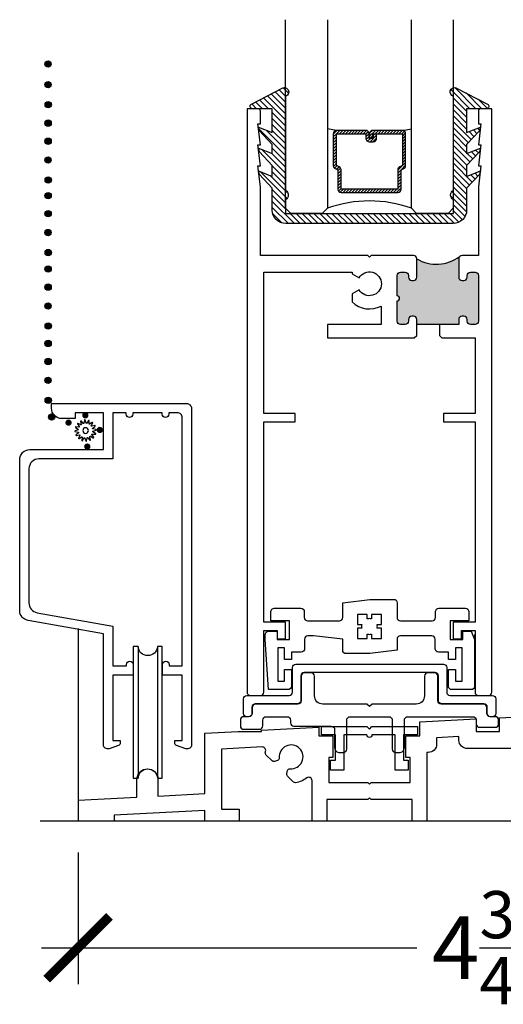
# Model space of a CAD drawing. Units: inches. Extents: x 0 to 579, y -19 to 37.
# Drawn here: x 43 to 46, y 13 to 19 of the extents above; entities that cross this region are included whole.
import ezdxf

# ---------------------------------------------------------------- set-up
doc = ezdxf.new("R2010")
doc.units = ezdxf.units.IN
doc.header["$MEASUREMENT"] = 0
for name, color, linetype in [('Arcadia-Dim', 4, 'Continuous'), ('Arcadia-Profile', 6, 'Continuous'), ('Arcadia-Shade', 8, 'Continuous')]:
    doc.layers.add(name, color=color, linetype=linetype)
doc.styles.get("Standard").update_dxf_attribs({"font": 'ARIALN.TTF'})
doc.dimstyles.new('Arcadia-4', dxfattribs={"dimscale": 4, "dimtxt": 0.0938, "dimasz": 0.0938, "dimexe": 0.0546, "dimexo": 0.0469, "dimgap": 0.0469, "dimtad": 0, "dimtih": 1, "dimdec": 4, "dimrnd": 0.0625, "dimzin": 3, "dimdsep": 46, "dimlunit": 4, "dimtxsty": 'Standard', "dimblk": 'ARCHTICK', "dimcen": 0.0469, "dimdle": 0.0546, "dimclrd": 256, "dimclre": 256, "dimclrt": 256, "dimadec": 0, "dimazin": 0, "dimtfac": 0.75, "dimtix": 1, "dimtmove": 2, "dimatfit": 3, "dimfxl": 1, "dimtolj": 1, "dimtzin": 3, "dimlwd": -3, "dimlwe": -3, "dimarcsym": 0})

# ---------------------------------------------------------------- blocks, each defined once
blk = doc.blocks.new('TEM_4A')
blk.add_lwpolyline([(7.1928, 3.3012), (7.1928, 3.3309), (7.1631, 3.3309), (7.1631, 3.3176, 0.068002), (7.1568, 3.3184, 0.068002), (7.1505, 3.3176), (7.1505, 3.3309), (7.1208, 3.3309), (7.1208, 3.3012), (7.1341, 3.3012, 0.125904), (7.1339, 3.2895), (7.1208, 3.2895), (7.1208, 3.2589), (7.1505, 3.2589), (7.1505, 3.2722, 0.068002), (7.1568, 3.2713, 0.068002), (7.1631, 3.2722), (7.1631, 3.2589), (7.1928, 3.2589), (7.1928, 3.2895), (7.1798, 3.2895, 0.125904), (7.1795, 3.3012)], format="xyb", close=True)
blk = doc.blocks.new('SPLINE_Z')
blk.add_lwpolyline([(-4.1832, 5.4301), (-4.2015, 5.4285, -0.784805), (-4.203, 5.4328), (-4.1875, 5.4427, 0.63707), (-4.188, 5.4469), (-4.2056, 5.4524, -0.784805), (-4.2053, 5.4569), (-4.1872, 5.4601, 0.63707), (-4.1861, 5.4642), (-4.2001, 5.4761, -0.784805), (-4.1981, 5.4801), (-4.1802, 5.4762, 0.63707), (-4.1776, 5.4795), (-4.1861, 5.4958, -0.784805), (-4.1827, 5.4988), (-4.1676, 5.4883, 0.63707), (-4.1639, 5.4904), (-4.1655, 5.5087, -0.784805), (-4.1612, 5.5102), (-4.1513, 5.4947, 0.63707), (-4.1471, 5.4952), (-4.1416, 5.5128, -0.784805), (-4.137, 5.5125), (-4.1339, 5.4944, 0.63707), (-4.1298, 5.4933), (-4.1179, 5.5074, -0.784805), (-4.1139, 5.5053), (-4.1178, 5.4874, 0.63707), (-4.1145, 5.4848), (-4.0982, 5.4933, -0.784805), (-4.0952, 5.4899), (-4.1057, 5.4748, 0.63707), (-4.1036, 5.4711), (-4.0853, 5.4727, -0.784805), (-4.0838, 5.4684), (-4.0993, 5.4586, 0.63707), (-4.0987, 5.4543), (-4.0812, 5.4488, -0.784805), (-4.0815, 5.4443), (-4.0996, 5.4411, 0.63707), (-4.1007, 5.437), (-4.0866, 5.4252, -0.784805), (-4.0886, 5.4211), (-4.1066, 5.4251, 0.63707), (-4.1092, 5.4217), (-4.1007, 5.4054, -0.784805), (-4.1041, 5.4024), (-4.1192, 5.4129, 0.63707), (-4.1229, 5.4108), (-4.1213, 5.3925, -0.784805), (-4.1256, 5.391), (-4.1354, 5.4065, 0.63707), (-4.1397, 5.406), (-4.1452, 5.3884, -0.784805), (-4.1497, 5.3887), (-4.1529, 5.4068, 0.63707), (-4.157, 5.4079), (-4.1688, 5.3939, -0.784805), (-4.1729, 5.3959), (-4.1689, 5.4138, 0.63707), (-4.1723, 5.4164), (-4.1886, 5.4079, -0.784805), (-4.1916, 5.4113), (-4.1811, 5.4264, 0.63707)], format="xyb", close=True)
blk.add_circle((-4.1434, 5.4506), 0.0167)
blk = doc.blocks.new('_ArchTick')
at = {"color": 0, "linetype": 'ByBlock', "lineweight": -3, "const_width": 0.15}
blk.add_lwpolyline([(-0.5, -0.5), (0.5, 0.5)], dxfattribs=at)
blk = doc.blocks.new('*D50')
at = {"layer": 'Arcadia-Dim', "lineweight": -3, "transparency": 16777216}
for p, q in [((48.1327, 14.0168), (48.1327, 13.1814)), ((43.4077, 13.9667), (43.4077, 13.1814)), ((43.1893, 13.3998), (45.429, 13.3998)), ((48.3511, 13.3998), (46.3463, 13.3998))]:
    blk.add_line(p, q, dxfattribs=at)
at = {"layer": 'Arcadia-Dim', "lineweight": -3, "transparency": 16777216, "xscale": 0.3752, "yscale": 0.3752, "zscale": 0.3752, "rotation": 180}
blk.add_blockref('_ArchTick', (43.4077, 13.3998), dxfattribs=at)
at = {"layer": 'Arcadia-Dim', "lineweight": -3, "transparency": 16777216, "xscale": 0.3752, "yscale": 0.3752, "zscale": 0.3752}
blk.add_blockref('_ArchTick', (48.1327, 13.3998), dxfattribs=at)
at = {"layer": 'Arcadia-Dim', "lineweight": -3, "transparency": 16777216, "insert": (45.8877, 13.3998), "char_height": 0.3752, "attachment_point": 5}
blk.add_mtext('\\A1;4{\\H0.75x;\\S3/4;}"', dxfattribs=at)
blk = doc.blocks.new('*U207')
at = {"layer": 'Arcadia-Shade', "lineweight": -3}
h = blk.add_hatch(dxfattribs=at)
h.set_pattern_fill('ANSI31', color=256, scale=0.1, style=0)
h.set_pattern_definition([(45, (-12.490091, -10.793534), (-0.008838835, 0.008838835), [])])
edge = h.paths.add_edge_path()
edge.add_line((0.499, 0.4286), (0.523, 0.4286))
edge.add_arc((0.523, 0.4482), 0.0197, 270, 360)
edge.add_line((0.5427, 0.4482), (0.5427, 0.4732))
edge.add_line((0.5427, 0.4732), (0.523, 0.4732))
edge.add_line((0.523, 0.4732), (0.523, 0.4482))
edge.add_line((0.523, 0.4482), (0.499, 0.4482))
edge.add_line((0.499, 0.4482), (0.499, 0.4763))
edge.add_arc((0.4793, 0.4763), 0.0197, 360, 450)
edge.add_line((0.4793, 0.496), (0.3036, 0.496))
edge.add_arc((0.3036, 0.4763), 0.0197, 90, 180)
edge.add_line((0.284, 0.4763), (0.284, 0.2858))
edge.add_arc((0.3036, 0.2858), 0.0197, 180, 245.45293)
edge.add_line((0.2955, 0.2679), (0.3114, 0.2606))
edge.add_line((0.3114, 0.2606), (0.3114, 0.1457))
edge.add_arc((0.3311, 0.1457), 0.0197, 180, 270)
edge.add_line((0.3311, 0.126), (0.6689, 0.126))
edge.add_arc((0.6689, 0.1457), 0.0197, 270, 360)
edge.add_line((0.6886, 0.1457), (0.6886, 0.2606))
edge.add_line((0.6886, 0.2606), (0.7045, 0.2679))
edge.add_arc((0.6964, 0.2858), 0.0197, 294.54707, 360)
edge.add_line((0.716, 0.2858), (0.716, 0.4763))
edge.add_arc((0.6964, 0.4763), 0.0197, 0, 90)
edge.add_line((0.6964, 0.496), (0.5207, 0.496))
edge.add_arc((0.5207, 0.4763), 0.0197, 90, 180)
edge.add_line((0.501, 0.4763), (0.501, 0.4522))
edge.add_line((0.501, 0.4522), (0.5207, 0.4522))
edge.add_line((0.5207, 0.4522), (0.5207, 0.4763))
edge.add_line((0.5207, 0.4763), (0.6964, 0.4763))
edge.add_line((0.6964, 0.4763), (0.6964, 0.2858))
edge.add_line((0.6964, 0.2858), (0.6804, 0.2786))
edge.add_arc((0.6886, 0.2606), 0.0197, 114.54707, 180)
edge.add_line((0.6689, 0.2606), (0.6689, 0.1457))
edge.add_line((0.6689, 0.1457), (0.3311, 0.1457))
edge.add_line((0.3311, 0.1457), (0.3311, 0.2606))
edge.add_arc((0.3114, 0.2606), 0.0197, 0, 65.45293)
edge.add_line((0.3196, 0.2786), (0.3036, 0.2858))
edge.add_line((0.3036, 0.2858), (0.3036, 0.4763))
edge.add_line((0.3036, 0.4763), (0.4793, 0.4763))
edge.add_line((0.4793, 0.4763), (0.4793, 0.4482))
edge.add_arc((0.499, 0.4482), 0.0197, 180, 270)
at = {"layer": 'Arcadia-Profile'}
for p, q in [((0, 0.0312), (0, 1.1562)), ((0.25, 1.1562), (0.25, 0.0312)), ((0.75, 0.0312), (0.75, 1.1562)), ((1, 1.1562), (1, 0.0312)), ((0.3036, 0.496), (0.25, 0.5054)), ((0.6964, 0.496), (0.75, 0.5054)), ((0.708, 0.27), (0.7122, 0.2742)), ((0.0312, 0), (0, 0.0312)), ((0.0312, 0), (0, 0.0312)), ((0.0312, 0), (0, 0.0312)), ((0.0312, 0), (0, 0.0312)), ((0.0312, 0), (0, 0.0312)), ((0.2188, 0), (0.0312, 0)), ((0.2188, 0), (0.0312, 0)), ((0.25, 0.0312), (0.2188, 0)), ((0.25, 0.0312), (0.2188, 0)), ((0.7812, 0), (0.75, 0.0312)), ((0.9688, 0), (0.7812, 0)), ((1, 0.0312), (0.9688, 0))]:
    blk.add_line(p, q, dxfattribs=at)
blk.add_lwpolyline([(0.499, 0.4286), (0.523, 0.4286, 0.414214), (0.5427, 0.4482), (0.5427, 0.4732), (0.523, 0.4732), (0.523, 0.4482), (0.499, 0.4482), (0.499, 0.4763, 0.414214), (0.4793, 0.496), (0.3036, 0.496, 0.414214), (0.284, 0.4763), (0.284, 0.2858, 0.293619), (0.2955, 0.2679), (0.3114, 0.2606), (0.3114, 0.1457, 0.414214), (0.3311, 0.126), (0.6689, 0.126, 0.414214), (0.6886, 0.1457), (0.6886, 0.2606), (0.7045, 0.2679, 0.293619), (0.716, 0.2858), (0.716, 0.4763, 0.414214), (0.6964, 0.496), (0.5207, 0.496, 0.414214), (0.501, 0.4763), (0.501, 0.4522), (0.5207, 0.4522), (0.5207, 0.4763), (0.6964, 0.4763), (0.6964, 0.2858), (0.6804, 0.2786, 0.293619), (0.6689, 0.2606), (0.6689, 0.1457), (0.3311, 0.1457), (0.3311, 0.2606, 0.293619), (0.3196, 0.2786), (0.3036, 0.2858), (0.3036, 0.4763), (0.4793, 0.4763), (0.4793, 0.4482, 0.414214)], format="xyb", close=True, dxfattribs=at)
blk.add_arc((0.5, -0.6625), 0.7374, 70.18348, 109.81652, dxfattribs=at)
blk = doc.blocks.new('b0950200')
blk.add_lwpolyline([(-0.4996, -0.685), (0.4996, -0.685, 0.414214), (0.5796, -0.605), (0.5796, -0.4742), (0.6557, -0.3924), (0.6628, -0.3705), (0.5796, -0.4038), (0.5796, -0.3381), (0.6557, -0.2564), (0.6628, -0.2345), (0.5796, -0.2677), (0.5796, -0.2127), (0.6557, -0.1309), (0.6628, -0.1091), (0.5796, -0.1423), (0.5796, 0), (0.6976, 0, 0.787077), (0.7044, 0.0283), (0.5161, 0.125, 1), (0.5007, 0.0733), (0.5007, -0.4859, 0.57735), (0.5007, -0.5435), (0.5007, -0.625), (-0.5007, -0.625), (-0.5007, -0.5435, 0.57735), (-0.5007, -0.4859), (-0.5007, 0.0733, 1), (-0.5161, 0.125), (-0.7044, 0.0283, 0.787077), (-0.6976, 0), (-0.5796, 0), (-0.5796, -0.1423), (-0.6628, -0.1091), (-0.6557, -0.1309), (-0.5796, -0.2127), (-0.5796, -0.2677), (-0.6628, -0.2345), (-0.6557, -0.2564), (-0.5796, -0.3381), (-0.5796, -0.4038), (-0.6628, -0.3705), (-0.6557, -0.3924), (-0.5796, -0.4742), (-0.5796, -0.605, 0.414214)], format="xyb", close=True)
blk = doc.blocks.new('1inchflexiblegasket')
at = {"layer": 'Arcadia-Shade', "lineweight": -3}
h = blk.add_hatch(dxfattribs=at)
h.set_pattern_fill('ANSI31', color=256, scale=0.2)
h.set_pattern_definition([(45, (-89.436279, -536.590228), (-0.0176776695, 0.0176776695), [])])
edge = h.paths.add_edge_path()
edge.add_line((0.4996, 0), (-0.4996, 0))
edge.add_arc((-0.4996, -0.08), 0.08, 90, 180)
edge.add_line((-0.5796, -0.08), (-0.5796, -0.2108))
edge.add_line((-0.5796, -0.2108), (-0.6557, -0.2926))
edge.add_line((-0.6557, -0.2926), (-0.6628, -0.3145))
edge.add_line((-0.6628, -0.3145), (-0.5796, -0.2812))
edge.add_line((-0.5796, -0.2812), (-0.5796, -0.3469))
edge.add_line((-0.5796, -0.3469), (-0.6557, -0.4286))
edge.add_line((-0.6557, -0.4286), (-0.6628, -0.4505))
edge.add_line((-0.6628, -0.4505), (-0.5796, -0.4173))
edge.add_line((-0.5796, -0.4173), (-0.5796, -0.4723))
edge.add_line((-0.5796, -0.4723), (-0.6557, -0.5541))
edge.add_line((-0.6557, -0.5541), (-0.6628, -0.5759))
edge.add_line((-0.6628, -0.5759), (-0.5796, -0.5427))
edge.add_line((-0.5796, -0.5427), (-0.5796, -0.685))
edge.add_line((-0.5796, -0.685), (-0.6976, -0.685))
edge.add_arc((-0.6976, -0.7), 0.015, 90, 242.82183)
edge.add_line((-0.7044, -0.7133), (-0.5161, -0.81))
edge.add_arc((-0.5084, -0.7842), 0.027, 253.33053, 433.33053)
edge.add_line((-0.5007, -0.7583), (-0.5007, -0.1991))
edge.add_arc((-0.5173, -0.1703), 0.0332, 300, 420)
edge.add_line((-0.5007, -0.1415), (-0.5007, -0.06))
edge.add_line((-0.5007, -0.06), (0.5007, -0.06))
edge.add_line((0.5007, -0.06), (0.5007, -0.1415))
edge.add_arc((0.5173, -0.1703), 0.0332, 120, 240)
edge.add_line((0.5007, -0.1991), (0.5007, -0.7583))
edge.add_arc((0.5084, -0.7842), 0.027, 106.66947, 286.66947)
edge.add_line((0.5161, -0.81), (0.7044, -0.7133))
edge.add_arc((0.6976, -0.7), 0.015, 297.17817, 450)
edge.add_line((0.6976, -0.685), (0.5796, -0.685))
edge.add_line((0.5796, -0.685), (0.5796, -0.5427))
edge.add_line((0.5796, -0.5427), (0.6628, -0.5759))
edge.add_line((0.6628, -0.5759), (0.6557, -0.5541))
edge.add_line((0.6557, -0.5541), (0.5796, -0.4723))
edge.add_line((0.5796, -0.4723), (0.5796, -0.4173))
edge.add_line((0.5796, -0.4173), (0.6628, -0.4505))
edge.add_line((0.6628, -0.4505), (0.6557, -0.4286))
edge.add_line((0.6557, -0.4286), (0.5796, -0.3469))
edge.add_line((0.5796, -0.3469), (0.5796, -0.2812))
edge.add_line((0.5796, -0.2812), (0.6628, -0.3145))
edge.add_line((0.6628, -0.3145), (0.6557, -0.2926))
edge.add_line((0.6557, -0.2926), (0.5796, -0.2108))
edge.add_line((0.5796, -0.2108), (0.5796, -0.08))
edge.add_arc((0.4996, -0.08), 0.08, 360, 450)
at = {"layer": 'Arcadia-Profile', "rotation": 180}
blk.add_blockref('b0950200', (0, -0.685), dxfattribs=at)

msp = doc.modelspace()

# ---------------------------------------------------------------- hatches: boundary and pattern name
at = {"layer": 'Arcadia-Profile'}
for points in [[(43.24706, 18.67121, 1), (43.20926, 18.67121, 1)], [(43.24706, 18.54813, 1), (43.20926, 18.54813, 1)], [(43.24827, 18.42858, 1), (43.21047, 18.42858, 1)], [(43.24788, 18.31844, 1), (43.21009, 18.31844, 1)], [(43.24788, 18.21069, 1), (43.21009, 18.21069, 1)], [(43.24706, 18.09838, 1), (43.20926, 18.09838, 1)], [(43.24827, 17.97883, 1), (43.21047, 17.97883, 1)], [(43.24788, 17.88596, 1), (43.21009, 17.88596, 1)], [(43.24788, 17.77822, 1), (43.21009, 17.77822, 1)], [(43.24706, 17.6659, 1), (43.20926, 17.6659, 1)], [(43.24827, 17.54635, 1), (43.21047, 17.54635, 1)], [(45.42819, 17.50942), (45.42819, 17.39942), (45.42759, 17.39445), (45.42551, 17.38942), (45.42256, 17.3855), (45.41839, 17.38219), (45.41459, 17.38047), (45.4114, 17.37962), (45.40943, 17.37962), (45.39569, 17.37962), (45.39152, 17.3806), (45.38772, 17.38207), (45.38428, 17.38489), (45.38109, 17.38906), (45.37938, 17.39224), (45.37852, 17.39629), (45.37819, 17.39942), (45.37819, 17.40942), (45.3779, 17.4126), (45.37741, 17.41566), (45.37557, 17.41934), (45.37324, 17.42278), (45.36956, 17.42572), (45.366, 17.42768), (45.36367, 17.42878), (45.36073, 17.42915), (45.35819, 17.42942), (45.33069, 17.42942), (45.3214, 17.42731), (45.31895, 17.42584), (45.31551, 17.42143), (45.31159, 17.41603), (45.31061, 17.40328), (45.31069, 17.28842), (45.31235, 17.28831), (45.31484, 17.28788), (45.3164, 17.28724), (45.31832, 17.28625), (45.31988, 17.28526), (45.32159, 17.28355), (45.32273, 17.28235), (45.32408, 17.28014), (45.32493, 17.27787), (45.32535, 17.27638), (45.32564, 17.27425), (45.32557, 17.27184), (45.32521, 17.26957), (45.32443, 17.26737), (45.32315, 17.26509), (45.32187, 17.2636), (45.32059, 17.26211), (45.31967, 17.26147), (45.31811, 17.26041), (45.31655, 17.2597), (45.31512, 17.25913), (45.31356, 17.25878), (45.31207, 17.25856), (45.31069, 17.25842), (45.31069, 17.13742), (45.31094, 17.13357), (45.31165, 17.1304), (45.31394, 17.1267), (45.31623, 17.12353), (45.31869, 17.12142), (45.32257, 17.11931), (45.32539, 17.11808), (45.32891, 17.11737), (45.35819, 17.11742), (45.36097, 17.11755), (45.36432, 17.11843), (45.36731, 17.11966), (45.37013, 17.12125), (45.37225, 17.12318), (45.37401, 17.1253), (45.37612, 17.12882), (45.37753, 17.13269), (45.37819, 17.13742), (45.37819, 17.14742), (45.37841, 17.14994), (45.37929, 17.1547), (45.38123, 17.15786), (45.38299, 17.16033), (45.38458, 17.16227), (45.3874, 17.1642), (45.38969, 17.16561), (45.39339, 17.16667), (45.39648, 17.16735), (45.40819, 17.16742), (45.41136, 17.16702), (45.41558, 17.16596), (45.41823, 17.16491), (45.42175, 17.16191), (45.42404, 17.1598), (45.42633, 17.1561), (45.42756, 17.15311), (45.42819, 17.14742), (45.42819, 17.11742), (45.67819, 17.11742), (45.67844, 17.15056), (45.68019, 17.15564), (45.68265, 17.15974), (45.68656, 17.16344), (45.69005, 17.16611), (45.69819, 17.16742), (45.71101, 17.16734), (45.71368, 17.16672), (45.71738, 17.16529), (45.72005, 17.16303), (45.72334, 17.16098), (45.72519, 17.1581), (45.72704, 17.1544), (45.72745, 17.15215), (45.72819, 17.14742), (45.72819, 17.13742), (45.72848, 17.13428), (45.7295, 17.13017), (45.73115, 17.12689), (45.73238, 17.12483), (45.73546, 17.12217), (45.73793, 17.12011), (45.7406, 17.11908), (45.74348, 17.11806), (45.74819, 17.11742), (45.77569, 17.11742), (45.77759, 17.11785), (45.78128, 17.11867), (45.78642, 17.12052), (45.78909, 17.12299), (45.79176, 17.12566), (45.79444, 17.13038), (45.79546, 17.13469), (45.79569, 17.13742), (45.79569, 17.40942), (45.79484, 17.41697), (45.79203, 17.42017), (45.78963, 17.42417), (45.78683, 17.42617), (45.78483, 17.42777), (45.77569, 17.42942), (45.74819, 17.42942), (45.74279, 17.42857), (45.73798, 17.42697), (45.73478, 17.42417), (45.73077, 17.42017), (45.72917, 17.41577), (45.72819, 17.40942), (45.72757, 17.39656), (45.72477, 17.38776), (45.72116, 17.38456), (45.71876, 17.38216), (45.7139, 17.38026), (45.71066, 17.37956), (45.70819, 17.37942), (45.69819, 17.37942), (45.69399, 17.37984), (45.691, 17.38072), (45.6878, 17.38249), (45.68482, 17.38459), (45.68205, 17.38768), (45.6794, 17.39187), (45.67863, 17.39508), (45.67819, 17.39942), (45.67819, 17.50942), (45.67823, 17.51239), (45.67909, 17.51519), (45.68028, 17.5182), (45.68114, 17.51992), (45.68405, 17.52356), (45.67748, 17.51885), (45.67199, 17.51476), (45.66574, 17.51067), (45.65831, 17.50615), (45.6483, 17.50056), (45.63807, 17.49604), (45.62833, 17.49152), (45.61778, 17.48808), (45.60959, 17.48528), (45.59075, 17.48076), (45.57094, 17.47818), (45.5563, 17.47646), (45.53304, 17.47646), (45.51496, 17.47818), (45.49945, 17.48076), (45.48309, 17.48592), (45.46931, 17.48937), (45.46246, 17.49219), (45.45223, 17.49644), (45.44625, 17.49924), (45.43946, 17.50304), (45.43376, 17.50621)], [(43.24788, 17.44808, 1), (43.21009, 17.44808, 1)], [(43.24788, 17.34034, 1), (43.21009, 17.34034, 1)], [(43.24706, 17.22802, 1), (43.20926, 17.22802, 1)], [(43.24827, 17.10847, 1), (43.21047, 17.10847, 1)], [(43.24788, 17.00436, 1), (43.21009, 17.00436, 1)], [(43.24788, 16.89662, 1), (43.21009, 16.89662, 1)], [(43.24706, 16.7843, 1), (43.20926, 16.7843, 1)], [(43.24827, 16.66475, 1), (43.21047, 16.66475, 1)], [(43.26838, 16.56548, 1), (43.23059, 16.56548, 1)], [(43.45091, 16.59457, 1), (43.45091, 16.55678, 1)], [(43.35047, 16.55081, 1), (43.35047, 16.51302, 1)], [(43.53719, 16.50706, 1), (43.53719, 16.46927, 1)], [(43.4625, 16.40798, 1), (43.4625, 16.37018, 1)]]:
    msp.add_hatch(color=256, dxfattribs=at).paths.add_polyline_path(points)

# ---------------------------------------------------------------- linework, layer by layer
for p, q in [((45.56318, 17.11742), (45.42819, 17.11742)), ((43.40769, 15.30384), (43.40769, 14.15435)), ((43.76562, 15.19615), (43.76562, 14.41192)), ((43.8805, 15.19617), (43.8805, 14.41194)), ((48.33096, 14.15435), (43.18133, 14.15435))]:
    msp.add_line(p, q, dxfattribs=at)
for points in [[(44.64569, 15.34229), (44.51569, 15.34229), (44.51569, 16.53729), (44.70319, 16.53729), (44.70319, 16.58729), (44.51569, 16.58729), (44.51569, 17.42929), (45.04169, 17.42929), (45.04169, 17.42007), (45.0842, 17.39553, -3.7322047), (45.0842, 17.32453), (45.04169, 17.29999), (45.04169, 17.25194, 0.3235281), (45.21568, 17.22736), (45.21568, 17.11729), (44.89568, 17.11729), (44.89568, 17.03729), (45.41319, 17.03729), (45.42819, 17.05229), (45.42819, 17.14729, 0.4142136), (45.40819, 17.16729), (45.39819, 17.16729, 0.4142136), (45.37819, 17.14729), (45.37819, 17.13729, -0.4142136), (45.35819, 17.11729), (45.33069, 17.11729, -0.4142136), (45.31069, 17.13729), (45.31069, 17.25829, 1), (45.31069, 17.28829), (45.31069, 17.40929, -0.4142136), (45.33069, 17.42929), (45.35819, 17.42929, -0.4142136), (45.37819, 17.40929), (45.37819, 17.39929, 0.4142136), (45.39819, 17.37929), (45.40819, 17.37929, 0.4142136), (45.42819, 17.39929), (45.42819, 17.50929, 0.4142136), (45.40819, 17.52929), (45.15569, 17.52929), (45.14569, 17.51929), (45.13569, 17.52929), (44.49569, 17.52929), (44.49569, 17.9393), (44.48068, 18.0643), (44.49569, 18.0643), (44.48068, 18.1893), (44.49569, 18.1893), (44.48068, 18.3143), (44.49569, 18.3143), (44.49569, 18.38929, 0.4142136), (44.48069, 18.40429), (44.41569, 18.40429), (44.41569, 14.92429, 0.4142136), (44.43569, 14.90429), (44.49569, 14.90429, 0.4142136), (44.51569, 14.92429), (44.51569, 15.29229), (44.59569, 15.29229), (44.59569, 15.24229), (44.64569, 15.24229)], [(45.81069, 18.0643), (45.79569, 17.9393), (45.79569, 17.52929), (45.69819, 17.52929, 0.4142136), (45.67819, 17.50929), (45.67819, 17.39929, 0.4142136), (45.69819, 17.37929), (45.70819, 17.37929, 0.4142136), (45.72819, 17.39929), (45.72819, 17.40929, -0.4142136), (45.74819, 17.42929), (45.77569, 17.42929, -0.4142136), (45.79569, 17.40929), (45.79569, 17.13729, -0.4142136), (45.77569, 17.11729), (45.74819, 17.11729, -0.4142136), (45.72819, 17.13729), (45.72819, 17.14729, 0.4142136), (45.70819, 17.16729), (45.69819, 17.16729, 0.4142136), (45.67819, 17.14729), (45.67819, 17.11729), (45.56318, 17.11729), (45.56318, 17.05229), (45.57818, 17.03729), (45.77568, 17.03729), (45.77568, 16.58729), (45.58818, 16.58729), (45.58818, 16.53729), (45.77568, 16.53729), (45.77568, 15.34229), (45.64569, 15.34229), (45.64569, 15.24229), (45.69569, 15.24229), (45.69569, 15.29229), (45.77568, 15.29229), (45.77568, 14.92429, 0.4142136), (45.79568, 14.90429), (45.85568, 14.90429, 0.4142136), (45.87568, 14.92429), (45.87568, 18.40429), (45.81069, 18.40429, 0.4142136), (45.79569, 18.38929), (45.79569, 18.3143), (45.81069, 18.3143), (45.79569, 18.1893), (45.81069, 18.1893), (45.79569, 18.0643)], [(43.61418, 15.02543), (43.61418, 14.63543), (43.65918, 14.63543), (43.65918, 14.62043, -0.3204651), (43.64904, 14.60624), (43.59228, 14.58678, -0.5146179), (43.55918, 14.61043), (43.55918, 15.27243), (43.10876, 15.35185, -0.3639702), (43.05918, 15.41094), (43.05918, 16.31093, -0.4142136), (43.11918, 16.37093), (43.55918, 16.37093), (43.55918, 16.59093), (43.38918, 16.59093), (43.38918, 16.55593), (43.31118, 16.55593, -0.4142136), (43.24918, 16.61793), (43.24918, 16.64593), (44.05418, 16.64593, -0.4142136), (44.08418, 16.61593), (44.08418, 14.61043, -0.5146179), (44.05107, 14.58678), (43.99431, 14.60624, -0.3204651), (43.98418, 14.62043), (43.98418, 14.63543), (44.02918, 14.63543), (44.02918, 15.02543), (43.91106, 15.02543), (43.91106, 15.08843, -1), (43.95106, 15.08843), (43.95106, 15.08043), (44.02918, 15.08043), (44.02918, 16.56093, 0.4142136), (43.99918, 16.59093), (43.94918, 16.59093), (43.94918, 16.58293, -1), (43.90918, 16.58293), (43.90918, 16.59093), (43.73418, 16.59093), (43.73418, 16.58293, -1), (43.69418, 16.58293), (43.69418, 16.59093), (43.61418, 16.59093), (43.61418, 16.31593), (43.17418, 16.31593, 0.4142136), (43.11418, 16.25593), (43.11418, 15.45709, 0.3639702), (43.16376, 15.398), (43.61418, 15.31858), (43.61418, 15.08043), (43.69606, 15.08043), (43.69606, 15.08843, -1), (43.73606, 15.08843), (43.73606, 15.02543)], [(45.30204, 14.56372), (45.32404, 14.56372, 0.4142136), (45.35404, 14.59372), (45.35404, 14.75772, -0.4142136), (45.37404, 14.77772), (45.76254, 14.77772, -0.4142136), (45.78254, 14.75772), (45.78254, 14.73472, 0.4142136), (45.80254, 14.71472), (45.89654, 14.71472, 0.4142136), (45.91654, 14.73472), (45.91654, 14.75772, 0.4142136), (45.89654, 14.77772), (45.86604, 14.77772, -0.4142136), (45.84604, 14.79772), (45.84604, 14.83272, 0.4142136), (45.82604, 14.85272), (45.57404, 14.85272, -0.4142136), (45.55404, 14.87272), (45.55404, 15.01972, 0.4142136), (45.53404, 15.03972), (45.49404, 15.03972, 0.4142136), (45.47404, 15.01972), (45.47404, 14.90272, -0.4142136), (45.42404, 14.85272), (45.16104, 14.85272), (45.14604, 14.83772), (45.13104, 14.85272), (44.86804, 14.85272, -0.4142136), (44.81804, 14.90272), (44.81804, 15.01972, 0.4142136), (44.79804, 15.03972), (44.75804, 15.03972, 0.4142136), (44.73804, 15.01972), (44.73804, 14.87272, -0.4142136), (44.71804, 14.85272), (44.46604, 14.85272, 0.4142136), (44.44604, 14.83272), (44.44604, 14.79772, -0.4142136), (44.42604, 14.77772), (44.39554, 14.77772, 0.4142136), (44.37554, 14.75772), (44.37554, 14.72272, 0.4142136), (44.39554, 14.70272), (44.48954, 14.70272, 0.4142136), (44.50954, 14.72272), (44.50954, 14.75772, -0.4142136), (44.52954, 14.77772), (44.65504, 14.77772, -0.4142136), (44.67504, 14.75772), (44.67504, 14.74172, 0.4142136), (44.69504, 14.72172), (44.91804, 14.72172, -0.4142136), (44.93804, 14.70172), (44.93804, 14.59372, 0.4142136), (44.96804, 14.56372), (44.99004, 14.56372, 0.4142136), (45.01004, 14.58372), (45.01004, 14.75772, -0.4142136), (45.03004, 14.77772), (45.26204, 14.77772, -0.4142136), (45.28204, 14.75772), (45.28204, 14.58372, 0.4142136)], [(45.14569, 14.70396), (45.16069, 14.71896), (45.43169, 14.71896), (45.43169, 14.66896), (45.34869, 14.66896), (45.34869, 14.51896), (45.37769, 14.51896), (45.37769, 14.45896), (45.29869, 14.45896), (45.29869, 14.66896), (45.16069, 14.66896, -1), (45.13069, 14.66896), (44.99269, 14.66896), (44.99269, 14.45896), (44.91369, 14.45896), (44.91369, 14.51896), (44.94269, 14.51896), (44.94269, 14.66896), (44.85969, 14.66896), (44.85969, 14.71896), (45.13069, 14.71896)]]:
    msp.add_lwpolyline(points, format="xyb", close=True, dxfattribs=at)
for points in [[(45.77334, 15.26735), (45.77334, 14.95934, -0.4142136), (45.75334, 14.93934), (45.63661, 14.93934, -0.4142136), (45.61661, 14.95934), (45.61661, 15.05884), (45.65834, 15.05884), (45.65834, 14.98934), (45.69834, 14.98934), (45.69834, 15.18834), (45.65834, 15.18834), (45.65834, 15.11884), (45.61661, 15.11884), (45.61661, 15.16334), (45.55784, 15.16334, -0.4142136), (45.53784, 15.18334), (45.53784, 15.23982, 0.4142136), (45.51784, 15.25982), (45.33054, 15.25982, 0.4142136), (45.31054, 15.23982), (45.31054, 15.17382), (45.14832, 15.15382), (45.0061, 15.15382, -0.4142136), (44.9861, 15.17382), (44.9861, 15.23982), (44.81225, 15.25982), (44.77881, 15.25982, 0.4142136), (44.75881, 15.23982), (44.75881, 15.18334, -0.4142136), (44.73881, 15.16334), (44.68003, 15.16334), (44.68003, 15.11884), (44.6383, 15.11884), (44.6383, 15.18834), (44.5983, 15.18834), (44.5983, 14.98934), (44.6383, 14.98934), (44.6383, 15.05884), (44.68003, 15.05884), (44.68003, 14.95934, -0.4142136), (44.66003, 14.93934), (44.5433, 14.93934), (44.5233, 15.23834), (44.5233, 15.26735, -0.4142136), (44.5433, 15.28735), (44.59422, 15.28735), (44.59422, 15.23834), (44.66881, 15.23834), (44.66881, 15.34993), (44.55819, 15.34993), (44.55819, 15.40439, -0.4142136), (44.57819, 15.42439), (44.73695, 15.42439, -0.4142136), (44.75695, 15.40439), (44.75695, 15.36982, 0.4142136), (44.77695, 15.34982), (44.9661, 15.34982, 0.4142136), (44.9861, 15.36982), (44.9861, 15.4578), (45.14832, 15.4778), (45.29054, 15.4778, -0.4142136), (45.31054, 15.4578), (45.31054, 15.36982, 0.4142136), (45.33054, 15.34982), (45.51969, 15.34982, 0.4142136), (45.53969, 15.36982), (45.53969, 15.40439, -0.4142136), (45.55969, 15.42439), (45.71845, 15.42439, -0.4142136), (45.73845, 15.40439), (45.73845, 15.34993), (45.62784, 15.34993), (45.62784, 15.23834), (45.70242, 15.23834), (45.70242, 15.28735), (45.75334, 15.28735), (45.77334, 15.23834)], [(43.73605, 14.41192), (43.76562, 14.41192, -0.944403), (43.8805, 14.41194), (43.91007, 14.41194), (43.91007, 15.19617)], [(43.91007, 15.19617), (43.8805, 15.19617, -0.9440712), (43.76562, 15.19615), (43.73605, 15.19615)], [(45.84836, 14.8344, 0.4301004), (45.82879, 14.85442), (45.57679, 14.85442, -0.4142136), (45.55679, 14.87442), (45.55679, 15.02142, 0.4142136), (45.53679, 15.04142), (44.75679, 15.04142, 0.4142136), (44.73679, 15.02142), (44.73679, 14.87442, -0.4142136), (44.71679, 14.85442), (44.46479, 14.85442, 0.4142136), (44.44479, 14.83442), (44.44479, 14.79742, -0.4142136), (44.42479, 14.77742), (44.41479, 14.77742, -0.4142136), (44.39479, 14.79742), (44.39479, 14.88442, -0.4142136), (44.41479, 14.90442), (44.66679, 14.90442, 0.4142136), (44.68679, 14.92442), (44.68679, 15.07142, -0.4142136), (44.70679, 15.09142), (45.58679, 15.09142, -0.4142136), (45.60679, 15.07142), (45.60679, 14.92442, 0.4142136), (45.62679, 14.90442), (45.87879, 14.90442, -0.4142136), (45.89879, 14.88442), (45.89879, 14.79742, -0.4142136), (45.87879, 14.77742), (45.86623, 14.77742, -0.3759421), (45.84859, 14.79775), (45.84836, 14.8344)], [(43.40769, 14.27942), (43.7587, 14.29782), (43.7587, 14.41058, -0.3789131), (43.8207, 14.46621, -0.364033), (43.8827, 14.41813), (43.8827, 14.30432), (44.16369, 14.31904), (44.16369, 14.67942), (44.36177, 14.6898), (44.50177, 14.6898), (44.50177, 14.69714), (44.84469, 14.71511), (44.84469, 14.66442), (44.92769, 14.66442), (44.92769, 14.53442), (44.90369, 14.53442), (44.90369, 14.38442), (45.13569, 14.38442), (45.14569, 14.37442), (45.15569, 14.38442), (45.38769, 14.38442), (45.38769, 14.53442), (45.36369, 14.53442), (45.36369, 14.66442), (45.44669, 14.66442), (45.44669, 14.74666), (45.78169, 14.76422), (45.78169, 14.69042), (45.92169, 14.69042), (45.92169, 14.77156), (46.07379, 14.77953)], [(46.052, 14.58752), (45.73003, 14.58742, -0.4130622), (45.67919, 14.63682), (45.67919, 14.65871), (45.54669, 14.65177), (45.54669, 14.61442, -0.4142136), (45.49669, 14.56442), (45.48789, 14.56442), (45.48789, 14.15442), (45.40069, 14.15442), (45.40069, 14.28442), (45.15569, 14.28442), (45.14569, 14.29442), (45.13569, 14.28442), (44.89069, 14.28442), (44.89069, 14.15442), (44.80369, 14.15442), (44.80369, 14.39621, 0.6158514), (44.77179, 14.41229, -0.1178081), (44.70487, 14.38379, -0.2429923), (44.69175, 14.38797), (44.65585, 14.42387, -0.2679445), (44.65197, 14.43836), (44.65677, 14.45628, -0.3637522), (44.67256, 14.46735, 2.7441304), (44.60795, 14.53195, -0.3637613), (44.59689, 14.51616), (44.57897, 14.51136, -0.2679379), (44.56448, 14.51524), (44.52854, 14.55118, -0.2435161), (44.52437, 14.56432, -0.0165971), (44.52606, 14.57255, 0.5015691), (44.50557, 14.5972), (44.26369, 14.58453), (44.26369, 14.22642), (44.36869, 14.22642), (44.36869, 14.15442), (44.16369, 14.15442), (44.16369, 14.21891), (43.62269, 14.19055), (43.62269, 14.15442), (43.40769, 14.15442)]]:
    msp.add_lwpolyline(points, format="xyb", dxfattribs=at)
msp.add_lwpolyline([(43.73605, 15.19615), (43.73605, 14.41192)], dxfattribs=at)
for centre in [(43.22816, 18.67121), (43.22816, 18.54813), (43.22937, 18.42858), (43.22898, 18.31844), (43.22898, 18.21069), (43.22816, 18.09838), (43.22937, 17.97883), (43.22898, 17.88596), (43.22898, 17.77822), (43.22816, 17.6659), (43.22937, 17.54635), (43.22898, 17.44808), (43.22898, 17.34034), (43.22816, 17.22802), (43.22937, 17.10847), (43.22898, 17.00436), (43.22898, 16.89662), (43.22816, 16.7843), (43.22937, 16.66475), (43.24948, 16.56548)]:
    msp.add_circle(centre, 0.0189, dxfattribs=at)
msp.add_arc((45.54582, 17.7028), 0.22635, 238.688333, 307.639095, dxfattribs=at)

# ---------------------------------------------------------------- block references
at = {"lineweight": -3}
msp.add_blockref('*U207', (44.64569, 17.77929), dxfattribs=at)
at = {"layer": 'Arcadia-Profile', "lineweight": -3, "xscale": -1, "rotation": 180}
msp.add_blockref('1inchflexiblegasket', (45.14569, 17.71929), dxfattribs=at)
at = {"layer": 'Arcadia-Profile', "xscale": -1, "rotation": 180}
msp.add_blockref('SPLINE_Z', (47.59572, 21.93518), dxfattribs=at)
at = {"layer": 'Arcadia-Profile', "xscale": 2, "yscale": 2, "zscale": 2}
msp.add_blockref('TEM_4A', (30.83204, 8.72609), dxfattribs=at)

# ---------------------------------------------------------------- dimensions: what is measured, and where the dimension line sits
at = {"layer": 'Arcadia-Dim', "lineweight": -3}
dim = msp.add_linear_dim(base=(43.40769, 13.39979), p1=(48.13269, 14.20442), p2=(43.40769, 14.15435), dimstyle='Arcadia-4', dxfattribs=at)
dim.commit()
dim.dimension.update_dxf_attribs({"geometry": '*D50', "text_midpoint": (45.88767, 13.39979), "dimtype": 160})

doc.saveas('drawing.dxf')
